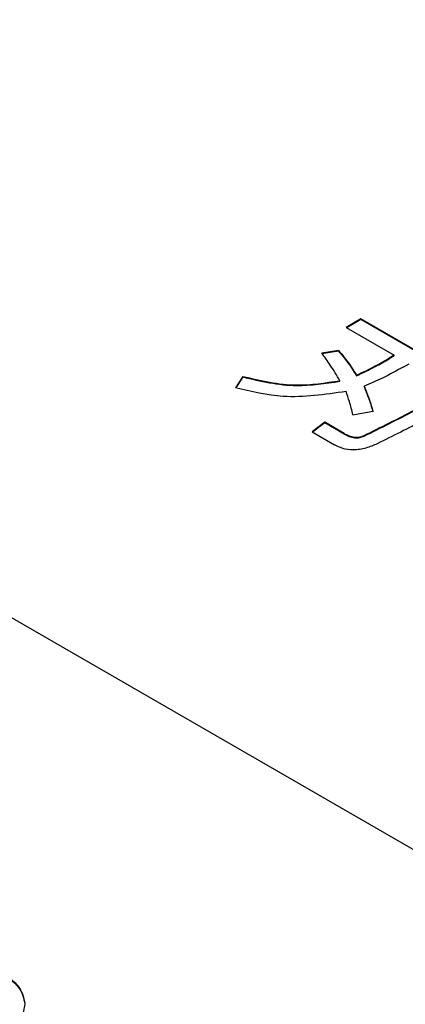
# Model space of a CAD drawing. Units: millimetres. Extents: x 16 to 405, y 14 to 283.
# Drawn here: x 223 to 224, y 232 to 234 of the extents above; entities that cross this region are included whole.
import ezdxf

# ---------------------------------------------------------------- set-up
doc = ezdxf.new("R2010")
doc.units = ezdxf.units.MM

msp = doc.modelspace()

# ---------------------------------------------------------------- linework, layer by layer
at = {"color": 7, "linetype": 'Continuous', "lineweight": 25}
for p, q in [((218.8038, 235.1026), (229.6932, 228.8163)), ((224.0409, 233.4114), (224.0018, 233.3888)), ((224.0409, 233.4097), (224.0032, 233.3879)), ((224.3634, 233.2252), (224.0409, 233.4114)), ((224.0409, 233.4097), (224.0409, 233.4114)), ((224.3634, 233.2235), (224.0409, 233.4097)), ((224.0018, 233.3888), (224.1297, 233.3149)), ((223.9814, 233.3273), (223.9367, 233.3206)), ((223.9814, 233.3257), (223.9367, 233.319)), ((223.9814, 233.3257), (223.9814, 233.3273)), ((224.1297, 233.3149), (224.1159, 233.307)), ((224.1297, 233.3133), (224.1159, 233.3053)), ((224.1159, 233.3053), (224.1159, 233.307)), ((224.1297, 233.3133), (224.1297, 233.3149)), ((224.155, 233.2844), (224.1688, 233.2923)), ((223.7267, 233.2586), (223.7068, 233.228)), ((223.7267, 233.257), (223.7078, 233.2279)), ((223.7267, 233.257), (223.7267, 233.2586)), ((223.9847, 233.2455), (223.9847, 233.2471)), ((224.0293, 233.2598), (224.0293, 233.2615)), ((224.0492, 233.2312), (224.0492, 233.2328)), ((224.0194, 233.1564), (224.0723, 233.166)), ((223.945, 233.1364), (223.9108, 233.1109)), ((223.945, 233.1347), (223.912, 233.1102)), ((223.9962, 233.1068), (223.945, 233.1364)), ((223.945, 233.1347), (223.945, 233.1364)), ((223.9962, 233.1051), (223.945, 233.1347)), ((223.9108, 233.1109), (223.9703, 233.0765)), ((223.9962, 233.1051), (223.9962, 233.1068)), ((224.0492, 233.0994), (224.0492, 233.101))]:
    msp.add_line(p, q, dxfattribs=at)
for points, knots in [([(223.9814, 233.3273), (223.9914, 233.3153), (224.0094, 233.2938), (224.0232, 233.2713), (224.0293, 233.2615)], [0, 0, 0, 0, 0.559998, 1, 1, 1, 1]), ([(223.9814, 233.3257), (223.9914, 233.3137), (224.0094, 233.2922), (224.0232, 233.2697), (224.0293, 233.2598)], [0, 0, 0, 0, 0.559998, 1, 1, 1, 1]), ([(223.9847, 233.2471), (223.9766, 233.261), (223.9621, 233.2859), (223.9445, 233.31), (223.9367, 233.3206)], [0, 0, 0, 0, 0.5599756, 1, 1, 1, 1]), ([(224.0293, 233.2615), (224.0461, 233.2696), (224.076, 233.284), (224.1037, 233.3), (224.1159, 233.307)], [0, 0, 0, 0, 0.559905, 1, 1, 1, 1]), ([(224.0293, 233.2598), (224.0461, 233.2679), (224.076, 233.2824), (224.1037, 233.2983), (224.1159, 233.3053)], [0, 0, 0, 0, 0.559905, 1, 1, 1, 1]), ([(224.155, 233.2844), (224.1365, 233.2739), (224.1034, 233.2552), (224.0657, 233.2396), (224.0492, 233.2328)], [0, 0, 0, 0, 0.560084, 1, 1, 1, 1]), ([(223.7267, 233.2586), (223.774, 233.2475), (223.8586, 233.2277), (223.9461, 233.2412), (223.9847, 233.2471)], [0, 0, 0, 0, 0.559773, 1, 1, 1, 1]), ([(223.7267, 233.257), (223.774, 233.2459), (223.8586, 233.2261), (223.9461, 233.2396), (223.9847, 233.2455)], [0, 0, 0, 0, 0.559773, 1, 1, 1, 1]), ([(224.0012, 233.2185), (223.9449, 233.2101), (223.8442, 233.1951), (223.7489, 233.2179), (223.7068, 233.228)], [0, 0, 0, 0, 0.55874, 1, 1, 1, 1]), ([(224.0492, 233.2328), (224.0544, 233.2204), (224.0637, 233.1983), (224.0697, 233.1759), (224.0723, 233.166)], [0, 0, 0, 0, 0.56001, 1, 1, 1, 1]), ([(224.0492, 233.2312), (224.0544, 233.2188), (224.0637, 233.1967), (224.0697, 233.1742), (224.0723, 233.1643)], [0, 0, 0, 0, 0.56001, 1, 1, 1, 1]), ([(224.0492, 233.101), (224.0944, 233.1235), (224.1751, 233.1635), (224.2523, 233.2059), (224.2862, 233.2245)], [0, 0, 0, 0, 0.559975, 1, 1, 1, 1]), ([(224.0492, 233.0994), (224.0944, 233.1218), (224.1751, 233.1619), (224.2523, 233.2043), (224.2862, 233.2229)], [0, 0, 0, 0, 0.559975, 1, 1, 1, 1]), ([(224.3634, 233.2252), (224.3322, 233.2083), (224.2809, 233.1805), (224.2086, 233.1422), (224.1469, 233.1103), (224.1049, 233.0895), (224.0839, 233.0791)], [0, 0, 0, 0, 0.340001, 0.560003, 0.780003, 1, 1, 1, 1]), ([(224.0194, 233.1564), (224.0166, 233.1681), (224.0117, 233.1889), (224.0044, 233.2094), (224.0012, 233.2185)], [0, 0, 0, 0, 0.559995, 1, 1, 1, 1]), ([(223.9962, 233.1068), (224.0004, 233.1046), (224.0086, 233.1002), (224.0231, 233.0962), (224.0383, 233.0965), (224.0455, 233.0995), (224.0492, 233.101)], [0, 0, 0, 0, 0.280902, 0.560566, 0.779894, 1, 1, 1, 1]), ([(223.9962, 233.1051), (224.0004, 233.1029), (224.0086, 233.0985), (224.0231, 233.0946), (224.0383, 233.0949), (224.0455, 233.0979), (224.0492, 233.0994)], [0, 0, 0, 0, 0.280902, 0.560566, 0.779894, 1, 1, 1, 1]), ([(224.0839, 233.0791), (224.0744, 233.0749), (224.0556, 233.0665), (224.0223, 233.0612), (223.9916, 233.0658), (223.9774, 233.073), (223.9703, 233.0765)], [0, 0, 0, 0, 0.28098, 0.560058, 0.779524, 1, 1, 1, 1]), ([(223.074, 231.6788), (223.0963, 231.6642), (223.1361, 231.6382), (223.1435, 231.6041), (223.1468, 231.589)], [0, 0, 0, 0, 0.5602822, 1, 1, 1, 1]), ([(223.074, 231.6771), (223.0963, 231.6626), (223.1361, 231.6366), (223.1435, 231.6024), (223.1468, 231.5874)], [0, 0, 0, 0, 0.5602822, 1, 1, 1, 1]), ([(223.1468, 231.589), (223.1436, 231.5702), (223.138, 231.5364), (223.1005, 231.5106), (223.0839, 231.4993)], [0, 0, 0, 0, 0.559372, 1, 1, 1, 1])]:
    msp.add_open_spline(points, degree=3, knots=knots, dxfattribs=at)

doc.saveas('drawing.dxf')
